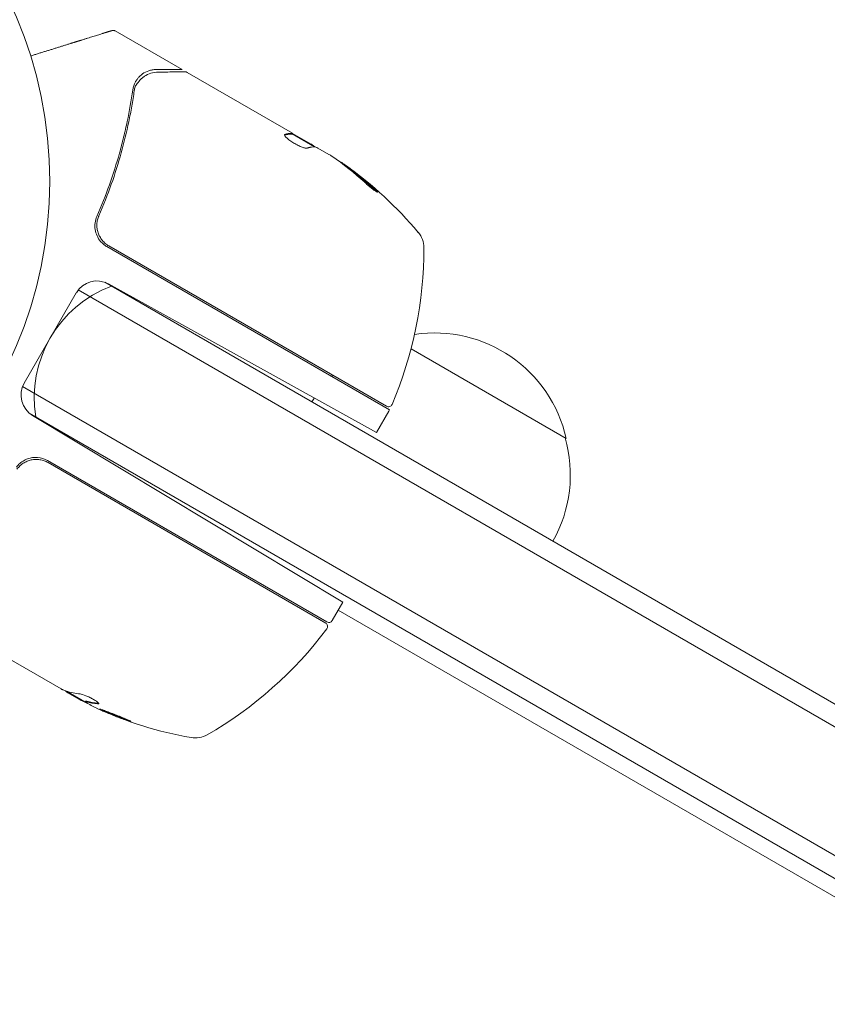
# Model space of a CAD drawing. Units: millimetres. Extents: x -4919 to 6796, y -6325 to 8633.
# Drawn here: x 49 to 151, y 3143 to 3266 of the extents above; entities that cross this region are included whole.
import ezdxf

# ---------------------------------------------------------------- set-up
doc = ezdxf.new("R2010")
doc.units = ezdxf.units.MM
doc.header["$LTSCALE"] = 20
doc.linetypes.add('HIDDEN', pattern=[9.525, 6.35, -3.175])
for name, color, linetype in [('2d', 230, 'Continuous'), ('EN-Free_Space', 10, 'HIDDEN'), ('EN-Free_Space_Hatch', 10, 'HIDDEN')]:
    doc.layers.add(name, color=color, linetype=linetype)

msp = doc.modelspace()

# ---------------------------------------------------------------- hatches: boundary and pattern name
at = {"layer": 'EN-Free_Space_Hatch'}
h = msp.add_hatch(dxfattribs=at)
h.set_pattern_fill('ANSI31', color=256, scale=100, angle=-150)
h.set_pattern_definition([(255, (-137.23, 3166.77), (306.681, -82.175), [])])
edge = h.paths.add_edge_path()
edge.add_line((-1710.42, 7126.53), (397.51, 3475.5))
edge.add_arc((-468.52, 2975.5), 1000, -150, 30, ccw=False)
edge.add_line((-1334.55, 2475.5), (-3442.47, 6126.53))
edge.add_arc((-2576.44, 6626.53), 1000, 30, 210, ccw=False)

# ---------------------------------------------------------------- linework, layer by layer
at = {"layer": '2d', "lineweight": 0}
for p, q in [((69.66, 3260.05), (61.25, 3264.91)), ((70.27, 3259.7), (83.53, 3252.05)), ((83.48, 3251.96), (83.53, 3252.04)), ((83.48, 3251.96), (86.28, 3250.34)), ((83.53, 3252.05), (83.53, 3252.04)), ((85.87, 3250.7), (83.53, 3252.04)), ((88.11, 3249.4), (86.73, 3250.19)), ((90.27, 3247.86), (90.32, 3247.95)), ((95.72, 3217.3), (60.18, 3237.81)), ((95.33, 3217.75), (60.44, 3237.9)), ((314.87, 3086.15), (59.94, 3233.33)), ((315.05, 3083.16), (56.6, 3232.37)), ((94.08, 3214.46), (60.4, 3233.13)), ((56.35, 3232), (49.8, 3220.65)), ((98.43, 3224.97), (117.95, 3213.7)), ((49.6, 3220.25), (308.05, 3071.03)), ((50.44, 3216.88), (305.37, 3069.7)), ((50.85, 3216.58), (89.86, 3193.14)), ((95.64, 3217.15), (94.08, 3214.46)), ((87.85, 3190.66), (52.74, 3210.93)), ((52.8, 3210.67), (87.7, 3190.52)), ((88.53, 3190.84), (89.86, 3193.14)), ((54.43, 3182.24), (38.83, 3191.25)), ((258.21, 3094.61), (89.28, 3192.14)), ((55.12, 3181.96), (57.42, 3180.63)), ((56.67, 3180.95), (55.3, 3181.74)), ((57.53, 3180.71), (57.48, 3180.63))]:
    msp.add_line(p, q, dxfattribs=at)
msp.add_circle((0, 3246), 53, dxfattribs=at)
for centre, radius, start, end in [((61.12, 3207.36), 49.9, 54.4113, 54.7848), ((61.12, 3207.36), 50, 40.1478, 54.4225), ((97.05, 3237.67), 3, 0.1017, 40.1478), ((50.05, 3237.58), 50, 336.9217, 0.1017), ((58.95, 3230.5), 3, 61, 150), ((66.06, 3218.83), 15, 110.7035, 189.2965), ((101.36, 3209.97), 17, 12.6679, 98.4512), ((100.6, 3209.64), 17, 135.0337, 135.7303), ((52.4, 3219.15), 3, 150, 239), ((100.6, 3209.64), 17, 147.445, 149.3587), ((95.58, 3218.18), 0.5, 240, 336.9217), ((93.04, 3218.65), 3, 330, 333.1196), ((101.46, 3209.14), 17, 330.6413, 15.8135), ((51.24, 3208.33), 3, 60, 85.3392), ((87.45, 3190.09), 0.5, 323.0783, 60), ((88.1, 3191.09), 0.5, 240, 330), ((47.87, 3219.82), 50, 299.8983, 323.0783), ((79.58, 3225.34), 49.9, 243.6279, 243.8135), ((79.58, 3225.34), 50, 245.5775, 259.8522), ((71.3, 3179.08), 3, 259.8522, 299.8983)]:
    msp.add_arc(centre, radius, start, end, dxfattribs=at)
at = {"layer": '2d', "lineweight": 0, "extrusion": (0, 0, -1)}
for centre, major_axis, ratio, start_param, end_param in [((61.97, 3206.87), (25, 43.29), 0.156437, -0.125467, -0.082209), ((60.84, 3207.53), (25, 43.3), 0.886633, 0.070459, 0.189049), ((64.52, 3205.4), (24.85, 43.05), 0.438198, 0.042852, 0.049035), ((61.98, 3206.87), (24.93, 43.18), 0.882523, 0.091133, 0.189458), ((78.59, 3225.92), (-24.99, -43.29), 0.385779, -0.172684, -0.083959), ((82.98, 3223.38), (-24.9, -43.14), 0.438198, -0.042766, 0.02969), ((80.89, 3224.59), (-24.94, -43.19), 0.372483, -0.173016, -0.098846)]:
    msp.add_ellipse(centre, major_axis=major_axis, ratio=ratio, start_param=start_param, end_param=end_param, dxfattribs=at)
at = {"layer": '2d', "lineweight": 0}
for centre, major_axis, ratio, start_param, end_param in [((64.52, 3205.4), (24.9, 43.14), 0.438198, -0.048936, 0.01654), ((61.98, 3206.87), (24.98, 43.26), 0.882523, -0.189074, -0.09095), ((79.3, 3225.5), (-25, -43.3), 0.886633, 0.070459, 0.087901), ((80.89, 3224.59), (-24.99, -43.28), 0.372483, 0.098647, 0.172666)]:
    msp.add_ellipse(centre, major_axis=major_axis, ratio=ratio, start_param=start_param, end_param=end_param, dxfattribs=at)
for points, weights in [([(57.03, 3263.76), (58.98, 3264.37), (60.19, 3264.75), (60.65, 3264.89)], [1, 0.994083589794, 0.994083589794, 1]), ([(60.65, 3264.89), (60.78, 3264.93), (60.85, 3264.95), (60.85, 3264.95)], [1, 0.997007642537, 0.994547874579, 0.992620696125]), ([(50.6, 3261.76), (52.31, 3262.29), (53.97, 3262.81), (55.6, 3263.32)], [0.999392080566, 0.998953682671, 0.999156322482, 1]), ([(55.6, 3263.32), (56.27, 3263.53), (56.77, 3263.68), (57.03, 3263.76)], [1, 0.959641172608, 0.959641172608, 1]), ([(66.41, 3260.05), (68.56, 3260.05), (69.66, 3260.05), (69.66, 3260.05)], [1, 0.989183671007, 0.983775506511, 0.983775506511]), ([(82.53, 3251.81), (82.85, 3251.91), (83.14, 3251.96), (83.39, 3251.95)], [0.999981383788, 0.999312238979, 0.999318444382, 1]), ([(83.35, 3252.03), (83.11, 3252.03), (82.86, 3251.99), (82.57, 3251.89)], [0.999776778733, 0.999325506326, 0.999399913415, 1]), ([(83.44, 3252.03), (83.41, 3252.03), (83.38, 3252.04), (83.35, 3252.03)], [1, 0.99991506099, 0.999840653901, 0.999776778733]), ([(85.37, 3250.18), (85.56, 3250.24), (85.74, 3250.29), (85.91, 3250.31)], [1, 0.999776245572, 0.99977268334, 0.999989313304]), ([(85.91, 3250.31), (85.91, 3250.32), (85.92, 3250.32), (85.92, 3250.32)], [0.999989313304, 0.999992817907, 0.999996380139, 1])]:
    msp.add_rational_spline(points, weights, degree=3, dxfattribs=at)
for points, knots in [([(60.85, 3264.95), (60.85, 3264.95), (60.85, 3264.95), (60.85, 3264.95), (60.85, 3264.95), (60.85, 3264.95), (60.86, 3264.95), (60.86, 3264.95), (60.86, 3264.95), (60.86, 3264.95), (60.86, 3264.95), (60.86, 3264.95), (60.86, 3264.95), (60.86, 3264.95), (60.86, 3264.95), (60.86, 3264.95), (60.86, 3264.95), (60.86, 3264.95), (60.86, 3264.95), (60.86, 3264.95), (60.86, 3264.95), (60.86, 3264.95)], [0, 0, 0, 0, 0.002717011, 0.002717011, 0.004075368, 0.004075368, 0.00475446, 0.00475446, 0.005093961, 0.005093961, 0.00526369, 0.00526369, 0.005348542, 0.005348542, 0.005390963, 0.005390963, 0.00541217, 0.00541217, 0.005422773, 0.005422773, 0.007049101, 0.007049101, 0.007049101, 0.007049101]), ([(60.86, 3264.95), (60.86, 3264.95), (60.86, 3264.95), (60.86, 3264.95), (60.86, 3264.95), (60.87, 3264.95), (60.87, 3264.95), (60.88, 3264.95), (60.89, 3264.95), (60.89, 3264.95), (60.9, 3264.95), (60.91, 3264.95), (60.91, 3264.95), (60.92, 3264.95), (60.92, 3264.95), (60.93, 3264.95), (60.93, 3264.95), (60.95, 3264.95), (60.95, 3264.95), (60.96, 3264.95), (60.97, 3264.95), (60.98, 3264.95), (60.98, 3264.95), (61, 3264.95), (61.01, 3264.95), (61.03, 3264.95), (61.05, 3264.95), (61.08, 3264.95), (61.09, 3264.95), (61.13, 3264.95), (61.14, 3264.95), (61.14, 3264.95)], [0.004599098, 0.004599098, 0.004599098, 0.004599098, 0.005748873, 0.005748873, 0.00632376, 0.00632376, 0.006611204, 0.006611204, 0.006754925, 0.006754925, 0.006826786, 0.006826786, 0.006862717, 0.006862717, 0.006880682, 0.006880682, 0.006898647, 0.006898647, 0.006934578, 0.006934578, 0.006970508, 0.006970508, 0.007042369, 0.007042369, 0.007186091, 0.007186091, 0.007473535, 0.007473535, 0.008048422, 0.008048422, 0.009193485, 0.009193485, 0.009193485, 0.009193485]), ([(64.67, 3259.5), (64.62, 3259.46), (64.56, 3259.42), (64.43, 3259.31), (64.35, 3259.24), (64.2, 3259.08), (64.12, 3258.99), (63.96, 3258.79), (63.88, 3258.67), (63.81, 3258.55)], [0, 0, 0, 0, 0.00051115, 0.00051115, 0.001022301, 0.001022301, 0.001533451, 0.001533451, 0.002044601, 0.002044601, 0.002044601, 0.002044601]), ([(66.41, 3260.05), (66.23, 3260.05), (66.06, 3260.04), (65.75, 3259.98), (65.6, 3259.95), (65.17, 3259.8), (64.91, 3259.67), (64.67, 3259.5)], [0, 0, 0, 0, 0.25, 0.25, 0.5, 0.5, 1, 1, 1, 1]), ([(66.7, 3259.73), (67.52, 3259.74), (68.23, 3259.75), (69.37, 3259.76), (69.79, 3259.77), (70.01, 3259.77)], [0, 0, 0, 0, 5.185263, 5.185263, 10.641762, 10.641762, 10.641762, 10.641762]), ([(63.99, 3258.28), (64.15, 3258.49), (64.32, 3258.68), (64.58, 3258.94), (64.68, 3259.02), (64.76, 3259.09)], [0, 0, 0, 0, 0.923542, 0.923542, 1.557399, 1.557399, 1.557399, 1.557399]), ([(63.99, 3258.28), (64.15, 3258.49), (64.32, 3258.68), (64.58, 3258.94), (64.68, 3259.02), (64.76, 3259.09)], [0, 0, 0, 0, 0.924157, 0.924157, 1.557374, 1.557374, 1.557374, 1.557374]), ([(58.94, 3241.61), (60.09, 3244.25), (61.03, 3246.9), (61.96, 3250.22), (62.14, 3250.88), (62.46, 3252.22), (62.61, 3252.88), (63.03, 3254.87), (63.26, 3256.18), (63.44, 3257.47)], [0.00267622, 0.00267622, 0.00267622, 0.00267622, 0.01136401, 0.01136401, 0.01353595, 0.01353595, 0.0157079, 0.0157079, 0.0200518, 0.0200518, 0.0200518, 0.0200518]), ([(59.19, 3241.69), (60.34, 3244.33), (61.26, 3246.96), (62.36, 3250.89), (62.68, 3252.19), (63.08, 3254.15), (63.21, 3254.8), (63.44, 3256.09), (63.54, 3256.74), (63.63, 3257.38)], [0, 0, 0, 0, 0.00862215, 0.00862215, 0.01293323, 0.01293323, 0.01508877, 0.01508877, 0.0172443, 0.0172443, 0.0172443, 0.0172443]), ([(82.53, 3251.86), (82.52, 3251.83), (82.53, 3251.78), (82.62, 3251.65), (82.7, 3251.56), (82.91, 3251.37), (83.04, 3251.26), (83.27, 3251.1), (83.35, 3251.04), (83.52, 3250.93), (83.61, 3250.88), (83.78, 3250.77), (83.87, 3250.72), (84.06, 3250.62), (84.15, 3250.57), (84.42, 3250.44), (84.59, 3250.36), (84.82, 3250.28), (84.89, 3250.25), (85.02, 3250.21), (85.08, 3250.2), (85.24, 3250.16), (85.32, 3250.16), (85.37, 3250.18)], [0.00025325, 0.00025325, 0.00025325, 0.00025325, 0.000874176, 0.000874176, 0.001495101, 0.001495101, 0.002116027, 0.002116027, 0.00242649, 0.00242649, 0.002736952, 0.002736952, 0.003047415, 0.003047415, 0.003357878, 0.003357878, 0.003978803, 0.003978803, 0.004289266, 0.004289266, 0.004599729, 0.004599729, 0.005220654, 0.005220654, 0.005220654, 0.005220654]), ([(86.32, 3250.34), (86.36, 3250.34), (86.41, 3250.33), (86.55, 3250.28), (86.63, 3250.24), (86.73, 3250.19)], [0.0000002, 0.0000002, 0.0000002, 0.0000002, 0.000612586, 0.000612586, 0.001224972, 0.001224972, 0.001224972, 0.001224972]), ([(92.6, 3245.89), (92.72, 3245.78), (92.85, 3245.66), (93.06, 3245.49), (93.13, 3245.43), (93.27, 3245.32), (93.33, 3245.26), (93.54, 3245.1), (93.66, 3245), (93.89, 3244.84), (93.98, 3244.77), (94.13, 3244.68), (94.17, 3244.66), (94.2, 3244.66), (94.21, 3244.67), (94.2, 3244.69), (94.19, 3244.71), (94.1, 3244.83), (93.92, 3245), (93.69, 3245.22)], [0.000000226, 0.000000226, 0.000000226, 0.000000226, 0.000536258, 0.000536258, 0.000804273, 0.000804273, 0.001072289, 0.001072289, 0.00160832, 0.00160832, 0.002144351, 0.002144351, 0.002680383, 0.002680383, 0.002948398, 0.002948398, 0.003216414, 0.003216414, 0.004288477, 0.004288477, 0.004288477, 0.004288477]), ([(93.64, 3245.13), (93.75, 3245.02), (93.86, 3244.92), (93.98, 3244.8), (94.01, 3244.77), (94.04, 3244.73)], [0.0000004271, 0.0000004271, 0.0000004271, 0.0000004271, 0.0005364944, 0.0005364944, 0.0007899181, 0.0007899181, 0.0007899181, 0.0007899181]), ([(58.94, 3241.61), (58.82, 3241.36), (58.75, 3241.09), (58.69, 3240.67), (58.68, 3240.53), (58.68, 3240.25), (58.69, 3240.11), (58.76, 3239.69), (58.84, 3239.42), (59.07, 3238.91), (59.23, 3238.66), (59.41, 3238.45)], [0, 0, 0, 0, 0.000844388, 0.000844388, 0.001266583, 0.001266583, 0.001688777, 0.001688777, 0.002533165, 0.002533165, 0.003377554, 0.003377554, 0.003377554, 0.003377554]), ([(60.44, 3237.9), (60.28, 3237.99), (60.13, 3238.09), (59.85, 3238.33), (59.72, 3238.46), (59.49, 3238.75), (59.39, 3238.9), (59.22, 3239.22), (59.14, 3239.39), (59.03, 3239.73), (58.99, 3239.91), (58.94, 3240.27), (58.93, 3240.45), (58.95, 3240.82), (58.97, 3241), (59.06, 3241.35), (59.11, 3241.52), (59.19, 3241.69)], [0, 0, 0, 0, 0.000545599, 0.000545599, 0.001091197, 0.001091197, 0.001636796, 0.001636796, 0.002182395, 0.002182395, 0.002727993, 0.002727993, 0.003273592, 0.003273592, 0.003819191, 0.003819191, 0.00436479, 0.00436479, 0.00436479, 0.00436479]), ([(58.96, 3240.89), (58.97, 3240.91), (58.97, 3240.93), (58.97, 3240.95), (58.97, 3240.96), (58.98, 3240.97), (58.98, 3240.98), (58.98, 3240.98), (58.98, 3240.98), (58.98, 3240.99), (58.98, 3240.99), (58.98, 3240.99)], [0, 0, 0, 0, 0.1618259, 0.1618259, 0.2225061, 0.2225061, 0.268016, 0.268016, 0.2850821, 0.2850821, 0.3002177, 0.3002177, 0.3002177, 0.3002177]), ([(59.14, 3241.59), (59.14, 3241.59), (59.14, 3241.59), (59.14, 3241.59), (59.14, 3241.59), (59.15, 3241.59), (59.15, 3241.6), (59.15, 3241.62), (59.16, 3241.63), (59.17, 3241.64), (59.17, 3241.64), (59.17, 3241.64), (59.17, 3241.65), (59.17, 3241.65), (59.17, 3241.65), (59.17, 3241.65), (59.17, 3241.66), (59.18, 3241.67), (59.18, 3241.68), (59.19, 3241.69)], [0, 0, 0, 0, 0.0001953, 0.0001953, 0.0006348, 0.0006348, 0.0193854, 0.0193854, 0.0693975, 0.0693975, 0.0756475, 0.0756475, 0.07721, 0.07721, 0.0816046, 0.0816046, 0.1050432, 0.1050432, 0.136296, 0.136296, 0.136296, 0.136296]), ([(60.18, 3237.81), (60.04, 3237.9), (59.9, 3237.99), (59.64, 3238.21), (59.52, 3238.32), (59.41, 3238.45)], [0.012366439, 0.012366439, 0.012366439, 0.012366439, 0.012866838, 0.012866838, 0.013367237, 0.013367237, 0.013367237, 0.013367237]), ([(51.01, 3211.32), (50.8, 3211.31), (50.58, 3211.26), (50.17, 3211.14), (49.97, 3211.06), (49.6, 3210.85), (49.42, 3210.72), (49.1, 3210.44), (48.95, 3210.28), (48.83, 3210.11)], [0, 0, 0, 0, 0.000653684, 0.000653684, 0.001307369, 0.001307369, 0.001961053, 0.001961053, 0.002614738, 0.002614738, 0.002614738, 0.002614738]), ([(48.89, 3209.85), (49, 3210), (49.12, 3210.13), (49.38, 3210.38), (49.52, 3210.49), (49.83, 3210.69), (49.99, 3210.77), (50.33, 3210.91), (50.5, 3210.97), (50.86, 3211.04), (51.04, 3211.06), (51.4, 3211.07), (51.59, 3211.06), (51.95, 3211), (52.13, 3210.96), (52.47, 3210.84), (52.64, 3210.76), (52.8, 3210.67)], [0, 0, 0, 0, 0.000545643, 0.000545643, 0.001091287, 0.001091287, 0.00163693, 0.00163693, 0.002182574, 0.002182574, 0.002728217, 0.002728217, 0.003273861, 0.003273861, 0.003819504, 0.003819504, 0.004365148, 0.004365148, 0.004365148, 0.004365148]), ([(49.39, 3210.38), (49.39, 3210.38), (49.39, 3210.38), (49.39, 3210.38), (49.39, 3210.39), (49.4, 3210.39), (49.4, 3210.39), (49.41, 3210.4), (49.41, 3210.4), (49.44, 3210.42), (49.45, 3210.43), (49.47, 3210.44)], [0.1786321, 0.1786321, 0.1786321, 0.1786321, 0.2027398, 0.2027398, 0.2141563, 0.2141563, 0.2394263, 0.2394263, 0.3068136, 0.3068136, 0.4865298, 0.4865298, 0.4865298, 0.4865298]), ([(54.98, 3182.01), (55, 3181.98), (55.03, 3181.95), (55.13, 3181.86), (55.21, 3181.81), (55.3, 3181.74)], [0.000109179, 0.000109179, 0.000109179, 0.000109179, 0.000612586, 0.000612586, 0.001224972, 0.001224972, 0.001224972, 0.001224972]), ([(59.04, 3180.35), (59.12, 3180.35), (59.16, 3180.36), (59.18, 3180.39), (59.18, 3180.41), (59.16, 3180.45), (59.14, 3180.47), (59.07, 3180.55), (58.99, 3180.62), (58.78, 3180.77), (58.65, 3180.85), (58.36, 3181.01), (58.2, 3181.1), (57.96, 3181.22), (57.88, 3181.26), (57.72, 3181.33), (57.64, 3181.36), (57.25, 3181.52), (56.99, 3181.6), (56.84, 3181.62)], [0.000000216, 0.000000216, 0.000000216, 0.000000216, 0.000538822, 0.000538822, 0.000808126, 0.000808126, 0.001077429, 0.001077429, 0.001616036, 0.001616036, 0.002154642, 0.002154642, 0.002693249, 0.002693249, 0.002962552, 0.002962552, 0.003231855, 0.003231855, 0.004309069, 0.004309069, 0.004309069, 0.004309069]), ([(63.23, 3178.14), (63.24, 3178.14), (63.23, 3178.15), (63.18, 3178.18), (63.15, 3178.2), (63.05, 3178.25), (62.99, 3178.28), (62.85, 3178.34), (62.77, 3178.38), (62.59, 3178.46), (62.49, 3178.5), (62.28, 3178.59), (62.16, 3178.64), (61.93, 3178.74), (61.81, 3178.79), (61.55, 3178.89), (61.42, 3178.94), (61.04, 3179.1), (60.78, 3179.2), (60.3, 3179.37), (60.08, 3179.46), (59.8, 3179.55), (59.71, 3179.58), (59.57, 3179.63), (59.5, 3179.65), (59.4, 3179.68), (59.36, 3179.69), (59.3, 3179.7), (59.28, 3179.7), (59.28, 3179.7)], [0.008281094, 0.008281094, 0.008281094, 0.008281094, 0.00869387, 0.00869387, 0.009106646, 0.009106646, 0.009519421, 0.009519421, 0.009932197, 0.009932197, 0.010344972, 0.010344972, 0.010757748, 0.010757748, 0.011170523, 0.011170523, 0.011583299, 0.011583299, 0.01240885, 0.01240885, 0.013234401, 0.013234401, 0.013647177, 0.013647177, 0.014059952, 0.014059952, 0.014472728, 0.014472728, 0.014885503, 0.014885503, 0.014885503, 0.014885503]), ([(59.28, 3179.7), (59.28, 3179.69), (59.32, 3179.65), (59.46, 3179.58), (59.52, 3179.55), (59.66, 3179.49), (59.74, 3179.45), (59.92, 3179.37), (60.02, 3179.33), (60.24, 3179.24), (60.35, 3179.19), (60.71, 3179.04), (60.96, 3178.94), (61.35, 3178.78), (61.48, 3178.73), (61.73, 3178.64), (61.85, 3178.59), (62.09, 3178.5), (62.21, 3178.46), (62.43, 3178.38), (62.53, 3178.34), (62.81, 3178.24), (62.96, 3178.2), (63.17, 3178.14), (63.23, 3178.13), (63.23, 3178.14)], [0.001671872, 0.001671872, 0.001671872, 0.001671872, 0.002498025, 0.002498025, 0.002911101, 0.002911101, 0.003324177, 0.003324177, 0.003737254, 0.003737254, 0.00415033, 0.00415033, 0.004976483, 0.004976483, 0.005389559, 0.005389559, 0.005802636, 0.005802636, 0.006215712, 0.006215712, 0.006628789, 0.006628789, 0.007454942, 0.007454942, 0.008281094, 0.008281094, 0.008281094, 0.008281094]), ([(62.91, 3178.32), (62.84, 3178.34), (62.76, 3178.37), (62.58, 3178.43), (62.48, 3178.47), (62.26, 3178.54), (62.14, 3178.59), (61.78, 3178.72), (61.53, 3178.82), (61.14, 3178.97), (61.01, 3179.03), (60.76, 3179.13), (60.64, 3179.18), (60.4, 3179.28), (60.29, 3179.32), (60.07, 3179.41), (59.98, 3179.46), (59.8, 3179.54), (59.72, 3179.57), (59.65, 3179.6)], [0.006174487, 0.006174487, 0.006174487, 0.006174487, 0.00656405, 0.00656405, 0.006976911, 0.006976911, 0.007389773, 0.007389773, 0.008215496, 0.008215496, 0.008628358, 0.008628358, 0.00904122, 0.00904122, 0.009454081, 0.009454081, 0.009866943, 0.009866943, 0.010260925, 0.010260925, 0.010260925, 0.010260925])]:
    msp.add_open_spline(points, degree=3, knots=knots, dxfattribs=at)
for points in [[(61.14, 3264.95), (61.18, 3264.94), (61.22, 3264.93), (61.25, 3264.91)], [(64.92, 3259.21), (65.41, 3259.51), (65.97, 3259.72), (66.7, 3259.73)], [(70.01, 3259.77), (70.1, 3259.77), (70.19, 3259.75), (70.27, 3259.7)], [(70.27, 3259.7), (70.27, 3259.7), (70.27, 3259.7), (70.27, 3259.7)], [(63.78, 3258.49), (63.61, 3258.18), (63.49, 3257.84), (63.44, 3257.47)], [(63.75, 3257.9), (63.78, 3257.98), (63.82, 3258.05), (63.86, 3258.11)], [(63.81, 3258.55), (63.8, 3258.53), (63.79, 3258.51), (63.78, 3258.49)], [(63.86, 3258.11), (63.89, 3258.15), (63.92, 3258.19), (63.95, 3258.22)], [(63.95, 3258.22), (63.96, 3258.24), (63.97, 3258.26), (63.99, 3258.28)], [(63.98, 3258.26), (63.98, 3258.27), (63.98, 3258.27), (63.99, 3258.28)], [(64.76, 3259.09), (64.81, 3259.13), (64.86, 3259.17), (64.92, 3259.21)], [(63.63, 3257.38), (63.66, 3257.56), (63.7, 3257.73), (63.75, 3257.9)], [(82.57, 3251.89), (82.55, 3251.89), (82.54, 3251.88), (82.53, 3251.86)], [(83.39, 3251.95), (83.44, 3251.94), (83.47, 3251.95), (83.48, 3251.96)], [(83.53, 3252.05), (83.52, 3252.04), (83.49, 3252.03), (83.44, 3252.03)], [(85.97, 3250.62), (85.94, 3250.65), (85.9, 3250.67), (85.87, 3250.7)], [(86.06, 3250.56), (86.03, 3250.58), (86, 3250.6), (85.97, 3250.62)], [(86.34, 3250.34), (86.26, 3250.41), (86.17, 3250.48), (86.06, 3250.56)], [(86.06, 3250.56), (86.06, 3250.56), (86.06, 3250.56), (86.06, 3250.56)], [(88.11, 3249.4), (88.24, 3249.32), (88.36, 3249.24), (88.48, 3249.16)], [(59.14, 3241.59), (59.16, 3241.62), (59.17, 3241.66), (59.19, 3241.69)], [(51.49, 3211.32), (51.33, 3211.33), (51.17, 3211.33), (51.01, 3211.32)], [(49.46, 3210.44), (49.46, 3210.44), (49.47, 3210.44), (49.47, 3210.44)], [(54.54, 3182.19), (54.51, 3182.21), (54.47, 3182.22), (54.43, 3182.24)], [(54.64, 3182.14), (54.61, 3182.16), (54.58, 3182.17), (54.54, 3182.19)], [(55.08, 3181.97), (54.96, 3182.01), (54.81, 3182.07), (54.64, 3182.14)], [(56.67, 3180.95), (56.81, 3180.88), (56.94, 3180.81), (57.07, 3180.75)], [(57.48, 3180.63), (57.48, 3180.63), (57.49, 3180.63), (57.51, 3180.63)], [(57.53, 3180.58), (57.49, 3180.61), (57.48, 3180.62), (57.48, 3180.63)], [(57.51, 3180.63), (57.54, 3180.62), (57.57, 3180.61), (57.61, 3180.6)], [(57.56, 3180.71), (57.54, 3180.72), (57.53, 3180.72), (57.53, 3180.71)], [(57.66, 3180.69), (57.62, 3180.7), (57.59, 3180.71), (57.56, 3180.71)], [(59.17, 3180.44), (59.15, 3180.44), (59.12, 3180.44), (59.09, 3180.44)]]:
    msp.add_open_spline(points, degree=3, dxfattribs=at)
at = {"layer": 'EN-Free_Space', "flags": 128}
msp.add_lwpolyline([(-1710.42, 7126.53), (397.51, 3475.5, -1), (-1334.55, 2475.5), (-3442.47, 6126.53, -1), (-1710.42, 7126.53)], format="xyb", close=True, dxfattribs=at)

doc.saveas('drawing.dxf')
